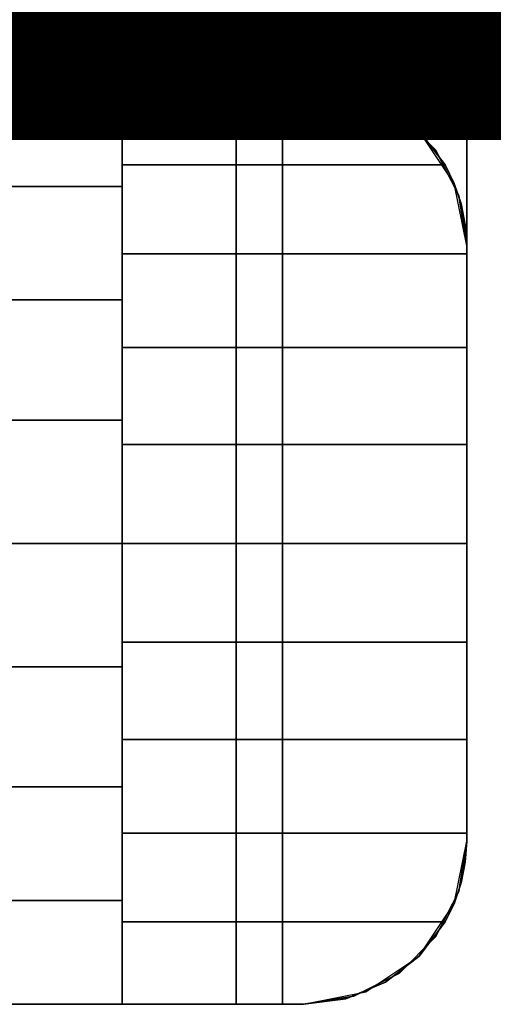
# Model space of a CAD drawing. Units: millimetres. Extents: x -8506 to 109277, y -26482 to 63723.
# Drawn here: x 54842 to 54868, y 20488 to 20542 of the extents above; entities that cross this region are included whole.
import ezdxf

# ---------------------------------------------------------------- set-up
doc = ezdxf.new("R2010")
doc.units = ezdxf.units.MM
doc.header["$LTSCALE"] = 50
doc.layers.add('MAIN', color=8, linetype='Continuous')
doc.layers.add('X-AWA', color=8, linetype='Continuous')

# ---------------------------------------------------------------- blocks, each defined once
blk = doc.blocks.new('FEC65')
at = {"layer": 'MAIN', "color": 40, "linetype": 'Continuous'}
for points, invisible_edges in [([(0, 9, 1638.3), (10.16, 50.8, 1638.3), (0.44, 6.219, 1638.3)], 3), ([(0, 41.8, 1638.3), (10.16, 50.8, 1638.3), (0, 9, 1638.3)], 3), ([(0.44, 44.581, 1638.3), (10.16, 50.8, 1638.3), (0, 41.8, 1638.3)], 3), ([(0.44, 6.219, 24.003), (10.16, 50.8, 24.003), (0, 9, 24.003)], 3), ([(0, 9, 24.003), (10.16, 50.8, 24.003), (0, 41.8, 24.003)], 3), ([(0, 41.8, 24.003), (10.16, 50.8, 24.003), (0.44, 44.581, 24.003)], 3), ([(0.44, 6.219, 1638.3), (10.16, 50.8, 1638.3), (1.719, 3.71, 1638.3)], 3), ([(1.719, 47.09, 1638.3), (10.16, 50.8, 1638.3), (0.44, 44.581, 1638.3)], 3), ([(1.719, 3.71, 24.003), (10.16, 50.8, 24.003), (0.44, 6.219, 24.003)], 3), ([(0.44, 44.581, 24.003), (10.16, 50.8, 24.003), (1.719, 47.09, 24.003)], 3), ([(1.719, 3.71, 1638.3), (10.16, 50.8, 1638.3), (3.71, 1.719, 1638.3)], 3), ([(3.71, 49.081, 1638.3), (10.16, 50.8, 1638.3), (1.719, 47.09, 1638.3)], 3), ([(3.71, 1.719, 24.003), (10.16, 50.8, 24.003), (1.719, 3.71, 24.003)], 3), ([(1.719, 47.09, 24.003), (10.16, 50.8, 24.003), (3.71, 49.081, 24.003)], 3), ([(3.71, 1.719, 1638.3), (10.16, 50.8, 1638.3), (6.219, 0.44, 1638.3)], 3), ([(6.219, 50.36, 1638.3), (10.16, 50.8, 1638.3), (3.71, 49.081, 1638.3)], 3), ([(6.219, 0.44, 24.003), (10.16, 50.8, 24.003), (3.71, 1.719, 24.003)], 3), ([(3.71, 49.081, 24.003), (10.16, 50.8, 24.003), (6.219, 50.36, 24.003)], 3), ([(6.219, 0.44, 1638.3), (10.16, 50.8, 1638.3), (9, 0, 1638.3)], 3), ([(6.219, 50.36, 1638.3), (9, 50.8, 1638.3), (10.16, 50.8, 1638.3)], 12), ([(9, 0, 24.003), (10.16, 50.8, 24.003), (6.219, 0.44, 24.003)], 3), ([(10.16, 50.8, 24.003), (9, 50.8, 24.003), (6.219, 50.36, 24.003)], 12), ([(9, 0, 1638.3), (10.16, 50.8, 1638.3), (10.16, 0, 1638.3)], 1), ([(10.16, 0, 24.003), (10.16, 50.8, 24.003), (9, 0, 24.003)], 2)]:
    blk.add_3dface(points, dxfattribs=dict(at, invisible_edges=invisible_edges))
for points in [[(9, 50.8, 1638.3), (6.219, 50.36, 1638.3), (6.219, 50.36, 24.003), (9, 50.8, 24.003)], [(10.16, 50.8, 1638.3), (9, 50.8, 1638.3), (9, 50.8, 24.003), (10.16, 50.8, 24.003)], [(10.16, 0, 1638.3), (10.16, 50.8, 1638.3), (10.16, 50.8, 24.003), (10.16, 0, 24.003)], [(6.219, 50.36, 1638.3), (3.71, 49.081, 1638.3), (3.71, 49.081, 24.003), (6.219, 50.36, 24.003)], [(3.71, 49.081, 1638.3), (1.719, 47.09, 1638.3), (1.719, 47.09, 24.003), (3.71, 49.081, 24.003)], [(1.719, 47.09, 1638.3), (0.44, 44.581, 1638.3), (0.44, 44.581, 24.003), (1.719, 47.09, 24.003)], [(0.44, 44.581, 1638.3), (0, 41.8, 1638.3), (0, 41.8, 24.003), (0.44, 44.581, 24.003)], [(0, 41.8, 1638.3), (0, 9, 1638.3), (0, 9, 24.003), (0, 41.8, 24.003)], [(0, 9, 1638.3), (0.44, 6.219, 1638.3), (0.44, 6.219, 24.003), (0, 9, 24.003)], [(0.44, 6.219, 1638.3), (1.719, 3.71, 1638.3), (1.719, 3.71, 24.003), (0.44, 6.219, 24.003)], [(1.719, 3.71, 1638.3), (3.71, 1.719, 1638.3), (3.71, 1.719, 24.003), (1.719, 3.71, 24.003)], [(3.71, 1.719, 1638.3), (6.219, 0.44, 1638.3), (6.219, 0.44, 24.003), (3.71, 1.719, 24.003)], [(6.219, 0.44, 1638.3), (9, 0, 1638.3), (9, 0, 24.003), (6.219, 0.44, 24.003)], [(9, 0, 1638.3), (10.16, 0, 1638.3), (10.16, 0, 24.003), (9, 0, 24.003)]]:
    blk.add_3dface(points, dxfattribs=at)

msp = doc.modelspace()

# ---------------------------------------------------------------- linework, layer by layer
at = {"color": 1, "ltscale": 50, "const_width": 40}
msp.add_lwpolyline([(54568.556, 20555.194), (55395.053, 20555.194)], dxfattribs=at)
at = {"layer": 'X-AWA'}
for points, invisible_edges in [([(54266.793, 20538.36, 736.6), (54266.793, 21551.929, 736.6), (54866.801, 21551.929, 736.6)], 14), ([(54866.801, 20538.36, 736.6), (54266.793, 20538.36, 736.6), (54866.801, 21551.929, 736.6)], 2), ([(54866.801, 21551.929, 711.2), (54266.793, 21551.929, 711.2), (54266.793, 20538.36, 711.2)], 13), ([(54866.801, 21551.929, 711.2), (54266.793, 20538.36, 711.2), (54866.801, 20538.36, 711.2)], 1), ([(54866.801, 21551.929, 711.2), (54866.801, 20538.36, 711.2), (54866.801, 20538.36, 736.6), (54866.801, 21551.929, 736.6)], 4), ([(54841.401, 20919.36, 1195.6), (54841.401, 20538.36, 1195.6), (54866.801, 20538.36, 1195.6), (54866.801, 20919.36, 1195.6)], 5), ([(54866.801, 20919.36, 1276.624), (54866.801, 20538.36, 1195.6), (54866.801, 20915.237, 1301.304)], 3), ([(54866.801, 20919.36, 1195.6), (54866.801, 20538.36, 1195.6), (54866.801, 20919.36, 1276.624)], 2), ([(54866.801, 20915.237, 1301.304), (54866.801, 20538.36, 1195.6), (54866.801, 20903.227, 1323.253)], 3), ([(54866.801, 20903.227, 1323.253), (54866.801, 20538.36, 1195.6), (54866.801, 20884.664, 1340.031)], 3), ([(54866.801, 20884.664, 1340.031), (54866.801, 20538.36, 1195.6), (54866.801, 20861.615, 1349.769)], 3), ([(54866.801, 20861.615, 1349.769), (54866.801, 20538.36, 1195.6), (54866.801, 20794.321, 1365.824)], 3), ([(54866.801, 20794.321, 1365.824), (54866.801, 20538.36, 1195.6), (54866.801, 20709.865, 1382.425)], 3), ([(54866.801, 20709.865, 1382.425), (54866.801, 20538.36, 1195.6), (54866.801, 20624.371, 1392.371)], 3), ([(54841.401, 20538.36, 1395.603), (54841.401, 20624.371, 1392.371), (54866.801, 20624.371, 1392.371), (54866.801, 20538.36, 1395.603)], 4), ([(54866.801, 20538.36, 1195.6), (54866.801, 20538.36, 1395.603), (54866.801, 20624.371, 1392.371)], 12), ([(54845.401, 20538.36, 711.2), (54845.401, 20562.36, 711.2), (54808.601, 20573.632, 711.2), (54808.601, 20538.36, 711.2)], 2), ([(54866.801, 20538.36, 711.2), (54266.793, 20538.36, 711.2), (54266.793, 20538.36, 736.6), (54866.801, 20538.36, 736.6)], 4), ([(54275.793, 20538.36, 24.003), (54857.801, 20538.36, 24.003), (54857.801, 20538.36, 54.864), (54275.793, 20538.36, 54.864)], 4), ([(54275.793, 20538.36, 116.586), (54857.801, 20538.36, 116.586), (54857.801, 20538.36, 147.447), (54275.793, 20538.36, 147.447)], 4), ([(54275.793, 20538.36, 85.725), (54857.801, 20538.36, 85.725), (54857.801, 20538.36, 116.586), (54275.793, 20538.36, 116.586)], 4), ([(54275.793, 20538.36, 54.864), (54857.801, 20538.36, 54.864), (54857.801, 20538.36, 85.725), (54275.793, 20538.36, 85.725)], 4), ([(54275.793, 20538.36, 849.63), (54857.801, 20538.36, 849.63), (54857.801, 20538.36, 880.491), (54275.793, 20538.36, 880.491)], 4), ([(54275.793, 20538.36, 757.047), (54857.801, 20538.36, 757.047), (54857.801, 20538.36, 787.908), (54275.793, 20538.36, 787.908)], 4), ([(54275.793, 20538.36, 818.769), (54857.801, 20538.36, 818.769), (54857.801, 20538.36, 849.63), (54275.793, 20538.36, 849.63)], 4), ([(54275.793, 20538.36, 787.908), (54857.801, 20538.36, 787.908), (54857.801, 20538.36, 818.769), (54275.793, 20538.36, 818.769)], 4), ([(54279.493, 20538.36, 880.491), (54854.101, 20538.36, 880.491), (54816.001, 20538.36, 918.591), (54317.593, 20538.36, 918.591)], 4), ([(54279.493, 20487.56, 880.491), (54854.101, 20487.56, 880.491), (54854.101, 20538.36, 880.491), (54279.493, 20538.36, 880.491)], 4), ([(54854.101, 20538.36, 1638.3), (54279.493, 20538.36, 1638.3), (54317.593, 20538.36, 1600.2), (54816.001, 20538.36, 1600.2)], 4), ([(54854.101, 20487.56, 1638.3), (54279.493, 20487.56, 1638.3), (54279.493, 20538.36, 1638.3), (54854.101, 20538.36, 1638.3)], 4), ([(54847.801, 20487.56, 1638.3), (54847.801, 20538.36, 1638.3), (54285.793, 20538.36, 1638.3), (54285.793, 20487.56, 1638.3)], 5), ([(54847.801, 20538.36, 1638.3), (54847.801, 20538.36, 1642.36), (54285.793, 20538.36, 1642.36), (54285.793, 20538.36, 1638.3)], 4), ([(54847.801, 20538.36, 1642.36), (54847.801, 20532.637, 1646.08), (54285.793, 20532.637, 1646.08), (54285.793, 20538.36, 1642.36)], 4), ([(54866.801, 20538.36, 711.2), (54808.601, 20538.36, 711.2), (54808.601, 20538.36, 707.1), (54809.287, 20538.36, 703.656)], 8), ([(54809.287, 20538.36, 703.656), (54811.238, 20538.36, 700.736), (54856.338, 20538.36, 655.636), (54866.801, 20538.36, 711.2)], 12), ([(54854.101, 20538.36, 880.491), (54854.101, 20538.36, 1638.3), (54816.001, 20538.36, 1600.2), (54816.001, 20538.36, 918.591)], 4), ([(54841.401, 20538.36, 1195.6), (54841.401, 20538.36, 1395.603), (54866.801, 20538.36, 1395.603), (54866.801, 20538.36, 1195.6)], 4), ([(54857.801, 20538.36, 1642.36), (54847.801, 20538.36, 1642.36), (54847.801, 20533.822, 1645.392)], 12), ([(54857.801, 20538.36, 1642.36), (54847.801, 20533.822, 1645.392), (54865.618, 20533.822, 1645.392)], 13), ([(54857.801, 20538.36, 1642.36), (54857.801, 20538.36, 1638.3), (54847.801, 20538.36, 1638.3)], 12), ([(54857.801, 20538.36, 1642.36), (54847.801, 20538.36, 1638.3), (54847.801, 20538.36, 1642.36)], 1), ([(54847.801, 20538.36, 1642.36), (54847.801, 20538.36, 1638.3), (54847.801, 20532.637, 1646.08)], 2), ([(54847.801, 20532.637, 1646.08), (54847.801, 20538.36, 1638.3), (54847.801, 20526.381, 1648.811)], 3), ([(54847.801, 20526.381, 1648.811), (54847.801, 20538.36, 1638.3), (54847.801, 20519.762, 1650.48)], 3), ([(54847.801, 20519.762, 1650.48), (54847.801, 20538.36, 1638.3), (54847.801, 20512.96, 1651.041)], 3), ([(54847.801, 20512.96, 1651.041), (54847.801, 20538.36, 1638.3), (54847.801, 20506.157, 1650.48)], 3), ([(54847.801, 20506.157, 1650.48), (54847.801, 20538.36, 1638.3), (54847.801, 20499.539, 1648.811)], 3), ([(54847.801, 20499.539, 1648.811), (54847.801, 20538.36, 1638.3), (54847.801, 20493.283, 1646.08)], 3), ([(54847.801, 20493.283, 1646.08), (54847.801, 20538.36, 1638.3), (54847.801, 20487.56, 1642.36)], 3), ([(54847.801, 20487.56, 1642.36), (54847.801, 20538.36, 1638.3), (54847.801, 20487.56, 1638.3)], 1), ([(54854.101, 20487.56, 880.491), (54854.101, 20487.56, 1638.3), (54854.101, 20538.36, 1638.3), (54854.101, 20538.36, 880.491)], 4), ([(54857.801, 20538.36, 1638.3), (54854.101, 20538.36, 1638.3), (54854.101, 20538.36, 880.491), (54857.801, 20538.36, 880.491)], 5), ([(54854.101, 20538.36, 1638.3), (54854.101, 20487.56, 1638.3), (54854.101, 20487.56, 880.491), (54854.101, 20538.36, 880.491)], 4), ([(54857.801, 20538.36, 757.047), (54854.101, 20538.36, 757.047), (54854.101, 20538.36, 147.447), (54857.801, 20538.36, 147.447)], 5), ([(54854.101, 20538.36, 757.047), (54854.101, 20487.56, 757.047), (54854.101, 20487.56, 147.447), (54854.101, 20538.36, 147.447)], 4), ([(54854.101, 20538.36, 147.447), (54854.101, 20487.56, 147.447), (54863.092, 20536.641, 147.447)], 14), ([(54860.583, 20537.919, 147.447), (54854.101, 20538.36, 147.447), (54863.092, 20536.641, 147.447)], 3), ([(54857.801, 20538.36, 147.447), (54854.101, 20538.36, 147.447), (54860.583, 20537.919, 147.447)], 2), ([(54863.092, 20536.641, 757.047), (54854.101, 20487.56, 757.047), (54854.101, 20538.36, 757.047)], 13), ([(54863.092, 20536.641, 757.047), (54854.101, 20538.36, 757.047), (54860.583, 20537.919, 757.047)], 3), ([(54860.583, 20537.919, 757.047), (54854.101, 20538.36, 757.047), (54857.801, 20538.36, 757.047)], 1), ([(54854.101, 20538.36, 880.491), (54854.101, 20487.56, 880.491), (54863.092, 20536.641, 880.491)], 14), ([(54860.583, 20537.919, 880.491), (54854.101, 20538.36, 880.491), (54863.092, 20536.641, 880.491)], 3), ([(54857.801, 20538.36, 880.491), (54854.101, 20538.36, 880.491), (54860.583, 20537.919, 880.491)], 2), ([(54863.092, 20536.641, 1638.3), (54854.101, 20487.56, 1638.3), (54854.101, 20538.36, 1638.3)], 13), ([(54863.092, 20536.641, 1638.3), (54854.101, 20538.36, 1638.3), (54860.583, 20537.919, 1638.3)], 3), ([(54860.583, 20537.919, 1638.3), (54854.101, 20538.36, 1638.3), (54857.801, 20538.36, 1638.3)], 1), ([(54866.801, 20538.36, 711.2), (54856.338, 20538.36, 655.636), (54859.257, 20538.36, 653.685), (54862.702, 20538.36, 653)], 9), ([(54860.583, 20537.919, 1638.3), (54857.801, 20538.36, 1638.3), (54857.801, 20538.36, 880.491), (54860.583, 20537.919, 880.491)], 4), ([(54860.583, 20537.919, 757.047), (54857.801, 20538.36, 757.047), (54857.801, 20538.36, 147.447), (54860.583, 20537.919, 147.447)], 4), ([(54857.801, 20538.36, 24.003), (54860.583, 20537.919, 24.003), (54860.583, 20537.919, 54.864), (54857.801, 20538.36, 54.864)], 4), ([(54857.801, 20538.36, 116.586), (54860.583, 20537.919, 116.586), (54860.583, 20537.919, 147.447), (54857.801, 20538.36, 147.447)], 4), ([(54857.801, 20538.36, 54.864), (54860.583, 20537.919, 54.864), (54860.583, 20537.919, 85.725), (54857.801, 20538.36, 85.725)], 4), ([(54857.801, 20538.36, 85.725), (54860.583, 20537.919, 85.725), (54860.583, 20537.919, 116.586), (54857.801, 20538.36, 116.586)], 4), ([(54857.801, 20538.36, 849.63), (54860.583, 20537.919, 849.63), (54860.583, 20537.919, 880.491), (54857.801, 20538.36, 880.491)], 4), ([(54857.801, 20538.36, 757.047), (54860.583, 20537.919, 757.047), (54860.583, 20537.919, 787.908), (54857.801, 20538.36, 787.908)], 5), ([(54857.801, 20538.36, 787.908), (54860.583, 20537.919, 787.908), (54860.583, 20537.919, 818.769), (54857.801, 20538.36, 818.769)], 4), ([(54857.801, 20538.36, 818.769), (54860.583, 20537.919, 818.769), (54860.583, 20537.919, 849.63), (54857.801, 20538.36, 849.63)], 4), ([(54857.801, 20538.36, 1638.3), (54857.801, 20538.36, 1642.36), (54860.141, 20538.05, 1642.567)], 12), ([(54861.246, 20537.675, 1638.3), (54857.801, 20538.36, 1638.3), (54860.141, 20538.05, 1642.567)], 14), ([(54857.801, 20538.36, 1642.36), (54865.618, 20533.822, 1645.392), (54864.163, 20535.72, 1644.123)], 13), ([(54857.801, 20538.36, 1642.36), (54864.163, 20535.72, 1644.123), (54862.32, 20537.143, 1643.173)], 13), ([(54857.801, 20538.36, 1642.36), (54862.32, 20537.143, 1643.173), (54860.141, 20538.05, 1642.567)], 1), ([(54861.216, 20537.603, 1642.866), (54861.246, 20537.675, 1638.3), (54860.141, 20538.05, 1642.567)], 2), ([(54862.702, 20538.36, 653), (54866.801, 20538.36, 653), (54866.801, 20538.36, 711.2)], 12), ([(54863.092, 20536.641, 1638.3), (54860.583, 20537.919, 1638.3), (54860.583, 20537.919, 880.491), (54863.092, 20536.641, 880.491)], 4), ([(54863.092, 20536.641, 757.047), (54860.583, 20537.919, 757.047), (54860.583, 20537.919, 147.447), (54863.092, 20536.641, 147.447)], 4), ([(54860.583, 20537.919, 24.003), (54863.092, 20536.641, 24.003), (54863.092, 20536.641, 54.864), (54860.583, 20537.919, 54.864)], 4), ([(54860.583, 20537.919, 116.586), (54863.092, 20536.641, 116.586), (54863.092, 20536.641, 147.447), (54860.583, 20537.919, 147.447)], 4), ([(54860.583, 20537.919, 54.864), (54863.092, 20536.641, 54.864), (54863.092, 20536.641, 85.725), (54860.583, 20537.919, 85.725)], 4), ([(54860.583, 20537.919, 85.725), (54863.092, 20536.641, 85.725), (54863.092, 20536.641, 116.586), (54860.583, 20537.919, 116.586)], 4), ([(54860.583, 20537.919, 849.63), (54863.092, 20536.641, 849.63), (54863.092, 20536.641, 880.491), (54860.583, 20537.919, 880.491)], 4), ([(54860.583, 20537.919, 757.047), (54863.092, 20536.641, 757.047), (54863.092, 20536.641, 787.908), (54860.583, 20537.919, 787.908)], 4), ([(54860.583, 20537.919, 787.908), (54863.092, 20536.641, 787.908), (54863.092, 20536.641, 818.769), (54860.583, 20537.919, 818.769)], 4), ([(54860.583, 20537.919, 818.769), (54863.092, 20536.641, 818.769), (54863.092, 20536.641, 849.63), (54860.583, 20537.919, 849.63)], 4), ([(54861.216, 20537.603, 1642.866), (54862.32, 20537.143, 1643.173), (54861.246, 20537.675, 1638.3)], 2), ([(54862.32, 20537.143, 1643.173), (54864.165, 20535.724, 1638.3), (54861.246, 20537.675, 1638.3)], 13), ([(54862.32, 20537.143, 1643.173), (54864.163, 20535.72, 1644.123), (54864.165, 20535.724, 1638.3)], 12), ([(54863.092, 20536.641, 147.447), (54854.101, 20487.56, 147.447), (54865.083, 20534.65, 147.447)], 3), ([(54865.083, 20534.65, 757.047), (54854.101, 20487.56, 757.047), (54863.092, 20536.641, 757.047)], 3), ([(54863.092, 20536.641, 880.491), (54854.101, 20487.56, 880.491), (54865.083, 20534.65, 880.491)], 3), ([(54865.083, 20534.65, 1638.3), (54854.101, 20487.56, 1638.3), (54863.092, 20536.641, 1638.3)], 3), ([(54865.083, 20534.65, 1638.3), (54863.092, 20536.641, 1638.3), (54863.092, 20536.641, 880.491), (54865.083, 20534.65, 880.491)], 4), ([(54865.083, 20534.65, 757.047), (54863.092, 20536.641, 757.047), (54863.092, 20536.641, 147.447), (54865.083, 20534.65, 147.447)], 4), ([(54863.092, 20536.641, 24.003), (54865.083, 20534.65, 24.003), (54865.083, 20534.65, 54.864), (54863.092, 20536.641, 54.864)], 4), ([(54863.092, 20536.641, 116.586), (54865.083, 20534.65, 116.586), (54865.083, 20534.65, 147.447), (54863.092, 20536.641, 147.447)], 4), ([(54863.092, 20536.641, 54.864), (54865.083, 20534.65, 54.864), (54865.083, 20534.65, 85.725), (54863.092, 20536.641, 85.725)], 4), ([(54863.092, 20536.641, 85.725), (54865.083, 20534.65, 85.725), (54865.083, 20534.65, 116.586), (54863.092, 20536.641, 116.586)], 4), ([(54863.092, 20536.641, 849.63), (54865.083, 20534.65, 849.63), (54865.083, 20534.65, 880.491), (54863.092, 20536.641, 880.491)], 4), ([(54863.092, 20536.641, 757.047), (54865.083, 20534.65, 757.047), (54865.083, 20534.65, 787.908), (54863.092, 20536.641, 787.908)], 4), ([(54863.092, 20536.641, 787.908), (54865.083, 20534.65, 787.908), (54865.083, 20534.65, 818.769), (54863.092, 20536.641, 818.769)], 4), ([(54863.092, 20536.641, 818.769), (54865.083, 20534.65, 818.769), (54865.083, 20534.65, 849.63), (54863.092, 20536.641, 849.63)], 4), ([(54864.163, 20535.72, 1644.123), (54866.116, 20532.804, 1638.3), (54864.165, 20535.724, 1638.3)], 1), ([(54864.163, 20535.72, 1644.123), (54865.618, 20533.822, 1645.392), (54866.116, 20532.804, 1638.3)], 14), ([(54865.083, 20534.65, 147.447), (54854.101, 20487.56, 147.447), (54866.361, 20532.141, 147.447)], 3), ([(54866.361, 20532.141, 757.047), (54854.101, 20487.56, 757.047), (54865.083, 20534.65, 757.047)], 3), ([(54865.083, 20534.65, 880.491), (54854.101, 20487.56, 880.491), (54866.361, 20532.141, 880.491)], 3), ([(54866.361, 20532.141, 1638.3), (54854.101, 20487.56, 1638.3), (54865.083, 20534.65, 1638.3)], 3), ([(54866.361, 20532.141, 1638.3), (54865.083, 20534.65, 1638.3), (54865.083, 20534.65, 880.491), (54866.361, 20532.141, 880.491)], 4), ([(54866.361, 20532.141, 757.047), (54865.083, 20534.65, 757.047), (54865.083, 20534.65, 147.447), (54866.361, 20532.141, 147.447)], 4), ([(54865.083, 20534.65, 24.003), (54866.361, 20532.141, 24.003), (54866.361, 20532.141, 54.864), (54865.083, 20534.65, 54.864)], 4), ([(54865.083, 20534.65, 116.586), (54866.361, 20532.141, 116.586), (54866.361, 20532.141, 147.447), (54865.083, 20534.65, 147.447)], 4), ([(54865.083, 20534.65, 54.864), (54866.361, 20532.141, 54.864), (54866.361, 20532.141, 85.725), (54865.083, 20534.65, 85.725)], 4), ([(54865.083, 20534.65, 85.725), (54866.361, 20532.141, 85.725), (54866.361, 20532.141, 116.586), (54865.083, 20534.65, 116.586)], 4), ([(54865.083, 20534.65, 849.63), (54866.361, 20532.141, 849.63), (54866.361, 20532.141, 880.491), (54865.083, 20534.65, 880.491)], 4), ([(54865.083, 20534.65, 757.047), (54866.361, 20532.141, 757.047), (54866.361, 20532.141, 787.908), (54865.083, 20534.65, 787.908)], 4), ([(54865.083, 20534.65, 787.908), (54866.361, 20532.141, 787.908), (54866.361, 20532.141, 818.769), (54865.083, 20534.65, 818.769)], 4), ([(54865.083, 20534.65, 818.769), (54866.361, 20532.141, 818.769), (54866.361, 20532.141, 849.63), (54865.083, 20534.65, 849.63)], 4), ([(54865.618, 20533.822, 1645.392), (54847.801, 20533.822, 1645.392), (54847.801, 20528.927, 1647.806)], 12), ([(54866.115, 20532.803, 1645.894), (54865.618, 20533.822, 1645.392), (54847.801, 20528.927, 1647.806)], 14), ([(54865.618, 20533.822, 1645.392), (54866.115, 20532.803, 1645.894), (54866.116, 20532.804, 1638.3)], 12), ([(54847.801, 20532.637, 1646.08), (54847.801, 20526.381, 1648.811), (54285.793, 20526.381, 1648.811), (54285.793, 20532.637, 1646.08)], 4), ([(54866.5, 20531.668, 1646.454), (54866.115, 20532.803, 1645.894), (54847.801, 20528.927, 1647.806)], 14), ([(54866.115, 20532.803, 1645.894), (54866.801, 20529.36, 1638.3), (54866.116, 20532.804, 1638.3)], 1), ([(54866.115, 20532.803, 1645.894), (54866.5, 20531.668, 1646.454), (54866.801, 20529.36, 1638.3)], 14), ([(54866.361, 20532.141, 147.447), (54854.101, 20487.56, 147.447), (54866.801, 20529.36, 147.447)], 3), ([(54866.801, 20529.36, 757.047), (54854.101, 20487.56, 757.047), (54866.361, 20532.141, 757.047)], 3), ([(54866.361, 20532.141, 880.491), (54854.101, 20487.56, 880.491), (54866.801, 20529.36, 880.491)], 3), ([(54866.801, 20529.36, 1638.3), (54854.101, 20487.56, 1638.3), (54866.361, 20532.141, 1638.3)], 3), ([(54866.801, 20529.36, 1638.3), (54866.361, 20532.141, 1638.3), (54866.361, 20532.141, 880.491), (54866.801, 20529.36, 880.491)], 4), ([(54866.801, 20529.36, 757.047), (54866.361, 20532.141, 757.047), (54866.361, 20532.141, 147.447), (54866.801, 20529.36, 147.447)], 4), ([(54866.361, 20532.141, 24.003), (54866.801, 20529.36, 24.003), (54866.801, 20529.36, 54.864), (54866.361, 20532.141, 54.864)], 4), ([(54866.361, 20532.141, 116.586), (54866.801, 20529.36, 116.586), (54866.801, 20529.36, 147.447), (54866.361, 20532.141, 147.447)], 4), ([(54866.361, 20532.141, 54.864), (54866.801, 20529.36, 54.864), (54866.801, 20529.36, 85.725), (54866.361, 20532.141, 85.725)], 4), ([(54866.361, 20532.141, 85.725), (54866.801, 20529.36, 85.725), (54866.801, 20529.36, 116.586), (54866.361, 20532.141, 116.586)], 4), ([(54866.361, 20532.141, 849.63), (54866.801, 20529.36, 849.63), (54866.801, 20529.36, 880.491), (54866.361, 20532.141, 880.491)], 4), ([(54866.361, 20532.141, 757.047), (54866.801, 20529.36, 757.047), (54866.801, 20529.36, 787.908), (54866.361, 20532.141, 787.908)], 5), ([(54866.361, 20532.141, 787.908), (54866.801, 20529.36, 787.908), (54866.801, 20529.36, 818.769), (54866.361, 20532.141, 818.769)], 5), ([(54866.361, 20532.141, 818.769), (54866.801, 20529.36, 818.769), (54866.801, 20529.36, 849.63), (54866.361, 20532.141, 849.63)], 4), ([(54866.726, 20530.524, 1647.019), (54866.5, 20531.668, 1646.454), (54847.801, 20528.927, 1647.806)], 14), ([(54866.5, 20531.668, 1646.454), (54866.726, 20530.524, 1647.019), (54866.801, 20529.36, 1638.3)], 14), ([(54866.801, 20529.36, 1647.592), (54866.726, 20530.524, 1647.019), (54847.801, 20528.927, 1647.806)], 14), ([(54866.726, 20530.524, 1647.019), (54866.801, 20529.36, 1647.592), (54866.801, 20529.36, 1638.3)], 12), ([(54866.801, 20529.36, 1647.592), (54847.801, 20528.927, 1647.806), (54866.801, 20528.927, 1647.806)], 1), ([(54866.801, 20529.36, 147.447), (54854.101, 20487.56, 147.447), (54866.801, 20496.56, 147.447)], 3), ([(54866.801, 20496.56, 757.047), (54854.101, 20487.56, 757.047), (54866.801, 20529.36, 757.047)], 3), ([(54866.801, 20529.36, 880.491), (54854.101, 20487.56, 880.491), (54866.801, 20496.56, 880.491)], 3), ([(54866.801, 20496.56, 1638.3), (54854.101, 20487.56, 1638.3), (54866.801, 20529.36, 1638.3)], 3), ([(54866.801, 20496.56, 1638.3), (54866.801, 20529.36, 1638.3), (54866.801, 20529.36, 880.491), (54866.801, 20496.56, 880.491)], 4), ([(54866.801, 20496.56, 757.047), (54866.801, 20529.36, 757.047), (54866.801, 20529.36, 147.447), (54866.801, 20496.56, 147.447)], 5), ([(54866.801, 20529.36, 24.003), (54866.801, 20496.56, 24.003), (54866.801, 20496.56, 54.864), (54866.801, 20529.36, 54.864)], 4), ([(54866.801, 20529.36, 116.586), (54866.801, 20496.56, 116.586), (54866.801, 20496.56, 147.447), (54866.801, 20529.36, 147.447)], 4), ([(54866.801, 20529.36, 54.864), (54866.801, 20496.56, 54.864), (54866.801, 20496.56, 85.725), (54866.801, 20529.36, 85.725)], 4), ([(54866.801, 20529.36, 85.725), (54866.801, 20496.56, 85.725), (54866.801, 20496.56, 116.586), (54866.801, 20529.36, 116.586)], 4), ([(54866.801, 20529.36, 849.63), (54866.801, 20496.56, 849.63), (54866.801, 20496.56, 880.491), (54866.801, 20529.36, 880.491)], 4), ([(54866.801, 20529.36, 757.047), (54866.801, 20496.56, 757.047), (54866.801, 20496.56, 787.908), (54866.801, 20529.36, 787.908)], 4), ([(54866.801, 20529.36, 787.908), (54866.801, 20496.56, 787.908), (54866.801, 20496.56, 818.769), (54866.801, 20529.36, 818.769)], 4), ([(54866.801, 20529.36, 818.769), (54866.801, 20496.56, 818.769), (54866.801, 20496.56, 849.63), (54866.801, 20529.36, 849.63)], 4), ([(54866.801, 20529.36, 1638.3), (54866.801, 20529.36, 1647.592), (54866.801, 20528.927, 1647.806)], 12), ([(54866.801, 20529.36, 1638.3), (54866.801, 20528.927, 1647.806), (54866.801, 20523.759, 1649.56)], 13), ([(54866.801, 20529.36, 1638.3), (54866.801, 20523.759, 1649.56), (54866.801, 20518.406, 1650.625)], 13), ([(54866.801, 20529.36, 1638.3), (54866.801, 20518.406, 1650.625), (54866.801, 20512.96, 1650.982)], 13), ([(54866.801, 20496.56, 1638.3), (54866.801, 20529.36, 1638.3), (54866.801, 20512.96, 1650.982)], 14), ([(54866.801, 20523.759, 1649.56), (54866.801, 20528.927, 1647.806), (54847.801, 20528.927, 1647.806)], 12), ([(54866.801, 20523.759, 1649.56), (54847.801, 20528.927, 1647.806), (54847.801, 20523.759, 1649.56)], 1), ([(54847.801, 20526.381, 1648.811), (54847.801, 20519.762, 1650.48), (54285.793, 20519.762, 1650.48), (54285.793, 20526.381, 1648.811)], 4), ([(54866.801, 20518.406, 1650.625), (54866.801, 20523.759, 1649.56), (54847.801, 20523.759, 1649.56)], 12), ([(54866.801, 20518.406, 1650.625), (54847.801, 20523.759, 1649.56), (54847.801, 20518.406, 1650.625)], 1), ([(54847.801, 20519.762, 1650.48), (54847.801, 20512.96, 1651.041), (54285.793, 20512.96, 1651.041), (54285.793, 20519.762, 1650.48)], 4), ([(54866.801, 20512.96, 1650.982), (54866.801, 20518.406, 1650.625), (54847.801, 20518.406, 1650.625)], 12), ([(54866.801, 20512.96, 1650.982), (54847.801, 20518.406, 1650.625), (54847.801, 20512.96, 1650.982)], 1), ([(54847.801, 20512.96, 1651.041), (54847.801, 20506.157, 1650.48), (54285.793, 20506.157, 1650.48), (54285.793, 20512.96, 1651.041)], 4), ([(54866.801, 20507.514, 1650.625), (54866.801, 20512.96, 1650.982), (54847.801, 20512.96, 1650.982)], 12), ([(54866.801, 20507.514, 1650.625), (54847.801, 20512.96, 1650.982), (54847.801, 20507.514, 1650.625)], 1), ([(54866.801, 20496.56, 1638.3), (54866.801, 20512.96, 1650.982), (54866.801, 20507.514, 1650.625)], 13), ([(54866.801, 20502.161, 1649.56), (54866.801, 20507.514, 1650.625), (54847.801, 20507.514, 1650.625)], 12), ([(54866.801, 20502.161, 1649.56), (54847.801, 20507.514, 1650.625), (54847.801, 20502.161, 1649.56)], 1), ([(54866.801, 20496.56, 1638.3), (54866.801, 20507.514, 1650.625), (54866.801, 20502.161, 1649.56)], 13), ([(54847.801, 20506.157, 1650.48), (54847.801, 20499.539, 1648.811), (54285.793, 20499.539, 1648.811), (54285.793, 20506.157, 1650.48)], 4), ([(54866.801, 20496.993, 1647.806), (54866.801, 20502.161, 1649.56), (54847.801, 20502.161, 1649.56)], 12), ([(54866.801, 20496.993, 1647.806), (54847.801, 20502.161, 1649.56), (54847.801, 20496.993, 1647.806)], 1), ([(54866.801, 20496.56, 1638.3), (54866.801, 20502.161, 1649.56), (54866.801, 20496.993, 1647.806)], 13), ([(54847.801, 20499.539, 1648.811), (54847.801, 20493.283, 1646.08), (54285.793, 20493.283, 1646.08), (54285.793, 20499.539, 1648.811)], 4), ([(54847.801, 20496.993, 1647.806), (54847.801, 20492.098, 1645.392), (54865.618, 20492.098, 1645.392)], 12), ([(54847.801, 20496.993, 1647.806), (54865.618, 20492.098, 1645.392), (54866.129, 20493.146, 1645.909)], 13), ([(54847.801, 20496.993, 1647.806), (54866.129, 20493.146, 1645.909), (54866.5, 20494.252, 1646.454)], 13), ([(54847.801, 20496.993, 1647.806), (54866.5, 20494.252, 1646.454), (54866.726, 20495.396, 1647.019)], 13), ([(54847.801, 20496.993, 1647.806), (54866.726, 20495.396, 1647.019), (54866.801, 20496.56, 1647.592)], 13), ([(54847.801, 20496.993, 1647.806), (54866.801, 20496.56, 1647.592), (54866.801, 20496.993, 1647.806)], 1), ([(54866.801, 20496.56, 1638.3), (54866.801, 20496.993, 1647.806), (54866.801, 20496.56, 1647.592)], 1), ([(54866.801, 20496.56, 147.447), (54854.101, 20487.56, 147.447), (54866.361, 20493.779, 147.447)], 3), ([(54866.361, 20493.779, 757.047), (54854.101, 20487.56, 757.047), (54866.801, 20496.56, 757.047)], 3), ([(54866.801, 20496.56, 880.491), (54854.101, 20487.56, 880.491), (54866.361, 20493.779, 880.491)], 3), ([(54866.361, 20493.779, 1638.3), (54854.101, 20487.56, 1638.3), (54866.801, 20496.56, 1638.3)], 3), ([(54866.116, 20493.116, 1638.3), (54866.801, 20496.56, 1638.3), (54866.129, 20493.146, 1645.909)], 2), ([(54866.801, 20496.56, 1638.3), (54866.5, 20494.252, 1646.454), (54866.129, 20493.146, 1645.909)], 13), ([(54866.361, 20493.779, 1638.3), (54866.801, 20496.56, 1638.3), (54866.801, 20496.56, 880.491), (54866.361, 20493.779, 880.491)], 4), ([(54866.361, 20493.779, 757.047), (54866.801, 20496.56, 757.047), (54866.801, 20496.56, 147.447), (54866.361, 20493.779, 147.447)], 4), ([(54866.801, 20496.56, 24.003), (54866.361, 20493.779, 24.003), (54866.361, 20493.779, 54.864), (54866.801, 20496.56, 54.864)], 4), ([(54866.801, 20496.56, 116.586), (54866.361, 20493.779, 116.586), (54866.361, 20493.779, 147.447), (54866.801, 20496.56, 147.447)], 4), ([(54866.801, 20496.56, 54.864), (54866.361, 20493.779, 54.864), (54866.361, 20493.779, 85.725), (54866.801, 20496.56, 85.725)], 4), ([(54866.801, 20496.56, 85.725), (54866.361, 20493.779, 85.725), (54866.361, 20493.779, 116.586), (54866.801, 20496.56, 116.586)], 4), ([(54866.801, 20496.56, 849.63), (54866.361, 20493.779, 849.63), (54866.361, 20493.779, 880.491), (54866.801, 20496.56, 880.491)], 4), ([(54866.801, 20496.56, 757.047), (54866.361, 20493.779, 757.047), (54866.361, 20493.779, 787.908), (54866.801, 20496.56, 787.908)], 4), ([(54866.801, 20496.56, 787.908), (54866.361, 20493.779, 787.908), (54866.361, 20493.779, 818.769), (54866.801, 20496.56, 818.769)], 4), ([(54866.801, 20496.56, 818.769), (54866.361, 20493.779, 818.769), (54866.361, 20493.779, 849.63), (54866.801, 20496.56, 849.63)], 4), ([(54866.801, 20496.56, 1638.3), (54866.726, 20495.396, 1647.019), (54866.5, 20494.252, 1646.454)], 13), ([(54866.801, 20496.56, 1638.3), (54866.801, 20496.56, 1647.592), (54866.726, 20495.396, 1647.019)], 12), ([(54866.361, 20493.779, 147.447), (54854.101, 20487.56, 147.447), (54865.083, 20491.27, 147.447)], 3), ([(54865.083, 20491.27, 757.047), (54854.101, 20487.56, 757.047), (54866.361, 20493.779, 757.047)], 3), ([(54866.361, 20493.779, 880.491), (54854.101, 20487.56, 880.491), (54865.083, 20491.27, 880.491)], 3), ([(54865.083, 20491.27, 1638.3), (54854.101, 20487.56, 1638.3), (54866.361, 20493.779, 1638.3)], 3), ([(54865.083, 20491.27, 1638.3), (54866.361, 20493.779, 1638.3), (54866.361, 20493.779, 880.491), (54865.083, 20491.27, 880.491)], 4), ([(54865.083, 20491.27, 757.047), (54866.361, 20493.779, 757.047), (54866.361, 20493.779, 147.447), (54865.083, 20491.27, 147.447)], 4), ([(54866.361, 20493.779, 24.003), (54865.083, 20491.27, 24.003), (54865.083, 20491.27, 54.864), (54866.361, 20493.779, 54.864)], 4), ([(54866.361, 20493.779, 116.586), (54865.083, 20491.27, 116.586), (54865.083, 20491.27, 147.447), (54866.361, 20493.779, 147.447)], 4), ([(54866.361, 20493.779, 54.864), (54865.083, 20491.27, 54.864), (54865.083, 20491.27, 85.725), (54866.361, 20493.779, 85.725)], 4), ([(54866.361, 20493.779, 85.725), (54865.083, 20491.27, 85.725), (54865.083, 20491.27, 116.586), (54866.361, 20493.779, 116.586)], 4), ([(54866.361, 20493.779, 849.63), (54865.083, 20491.27, 849.63), (54865.083, 20491.27, 880.491), (54866.361, 20493.779, 880.491)], 4), ([(54866.361, 20493.779, 757.047), (54865.083, 20491.27, 757.047), (54865.083, 20491.27, 787.908), (54866.361, 20493.779, 787.908)], 4), ([(54866.361, 20493.779, 787.908), (54865.083, 20491.27, 787.908), (54865.083, 20491.27, 818.769), (54866.361, 20493.779, 818.769)], 4), ([(54866.361, 20493.779, 818.769), (54865.083, 20491.27, 818.769), (54865.083, 20491.27, 849.63), (54866.361, 20493.779, 849.63)], 4), ([(54847.801, 20493.283, 1646.08), (54847.801, 20487.56, 1642.36), (54285.793, 20487.56, 1642.36), (54285.793, 20493.283, 1646.08)], 5), ([(54864.165, 20490.196, 1638.3), (54866.116, 20493.116, 1638.3), (54864.189, 20490.219, 1644.137)], 2), ([(54866.116, 20493.116, 1638.3), (54865.618, 20492.098, 1645.392), (54864.189, 20490.219, 1644.137)], 13), ([(54866.116, 20493.116, 1638.3), (54866.129, 20493.146, 1645.909), (54865.618, 20492.098, 1645.392)], 12), ([(54847.801, 20492.098, 1645.392), (54847.801, 20487.56, 1642.36), (54857.801, 20487.56, 1642.36)], 12), ([(54865.618, 20492.098, 1645.392), (54847.801, 20492.098, 1645.392), (54857.801, 20487.56, 1642.36)], 14), ([(54864.189, 20490.219, 1644.137), (54865.618, 20492.098, 1645.392), (54857.801, 20487.56, 1642.36)], 14), ([(54865.083, 20491.27, 147.447), (54854.101, 20487.56, 147.447), (54863.092, 20489.279, 147.447)], 3), ([(54863.092, 20489.279, 757.047), (54854.101, 20487.56, 757.047), (54865.083, 20491.27, 757.047)], 3), ([(54865.083, 20491.27, 880.491), (54854.101, 20487.56, 880.491), (54863.092, 20489.279, 880.491)], 3), ([(54863.092, 20489.279, 1638.3), (54854.101, 20487.56, 1638.3), (54865.083, 20491.27, 1638.3)], 3), ([(54863.092, 20489.279, 1638.3), (54865.083, 20491.27, 1638.3), (54865.083, 20491.27, 880.491), (54863.092, 20489.279, 880.491)], 4), ([(54863.092, 20489.279, 757.047), (54865.083, 20491.27, 757.047), (54865.083, 20491.27, 147.447), (54863.092, 20489.279, 147.447)], 4), ([(54865.083, 20491.27, 24.003), (54863.092, 20489.279, 24.003), (54863.092, 20489.279, 54.864), (54865.083, 20491.27, 54.864)], 4), ([(54865.083, 20491.27, 116.586), (54863.092, 20489.279, 116.586), (54863.092, 20489.279, 147.447), (54865.083, 20491.27, 147.447)], 4), ([(54865.083, 20491.27, 54.864), (54863.092, 20489.279, 54.864), (54863.092, 20489.279, 85.725), (54865.083, 20491.27, 85.725)], 4), ([(54865.083, 20491.27, 85.725), (54863.092, 20489.279, 85.725), (54863.092, 20489.279, 116.586), (54865.083, 20491.27, 116.586)], 4), ([(54865.083, 20491.27, 849.63), (54863.092, 20489.279, 849.63), (54863.092, 20489.279, 880.491), (54865.083, 20491.27, 880.491)], 4), ([(54865.083, 20491.27, 757.047), (54863.092, 20489.279, 757.047), (54863.092, 20489.279, 787.908), (54865.083, 20491.27, 787.908)], 4), ([(54865.083, 20491.27, 787.908), (54863.092, 20489.279, 787.908), (54863.092, 20489.279, 818.769), (54865.083, 20491.27, 818.769)], 4), ([(54865.083, 20491.27, 818.769), (54863.092, 20489.279, 818.769), (54863.092, 20489.279, 849.63), (54865.083, 20491.27, 849.63)], 4), ([(54862.32, 20488.777, 1643.173), (54864.189, 20490.219, 1644.137), (54857.801, 20487.56, 1642.36)], 14), ([(54861.246, 20488.245, 1638.3), (54864.165, 20490.196, 1638.3), (54862.32, 20488.777, 1643.173)], 14), ([(54864.165, 20490.196, 1638.3), (54864.189, 20490.219, 1644.137), (54862.32, 20488.777, 1643.173)], 12), ([(54863.092, 20489.279, 147.447), (54854.101, 20487.56, 147.447), (54860.583, 20488, 147.447)], 3), ([(54860.583, 20488, 757.047), (54854.101, 20487.56, 757.047), (54863.092, 20489.279, 757.047)], 3), ([(54863.092, 20489.279, 880.491), (54854.101, 20487.56, 880.491), (54860.583, 20488, 880.491)], 3), ([(54860.583, 20488, 1638.3), (54854.101, 20487.56, 1638.3), (54863.092, 20489.279, 1638.3)], 3), ([(54860.583, 20488, 1638.3), (54863.092, 20489.279, 1638.3), (54863.092, 20489.279, 880.491), (54860.583, 20488, 880.491)], 4), ([(54860.583, 20488, 757.047), (54863.092, 20489.279, 757.047), (54863.092, 20489.279, 147.447), (54860.583, 20488, 147.447)], 4), ([(54863.092, 20489.279, 24.003), (54860.583, 20488, 24.003), (54860.583, 20488, 54.864), (54863.092, 20489.279, 54.864)], 4), ([(54863.092, 20489.279, 116.586), (54860.583, 20488, 116.586), (54860.583, 20488, 147.447), (54863.092, 20489.279, 147.447)], 4), ([(54863.092, 20489.279, 54.864), (54860.583, 20488, 54.864), (54860.583, 20488, 85.725), (54863.092, 20489.279, 85.725)], 4), ([(54863.092, 20489.279, 85.725), (54860.583, 20488, 85.725), (54860.583, 20488, 116.586), (54863.092, 20489.279, 116.586)], 4), ([(54863.092, 20489.279, 849.63), (54860.583, 20488, 849.63), (54860.583, 20488, 880.491), (54863.092, 20489.279, 880.491)], 4), ([(54863.092, 20489.279, 757.047), (54860.583, 20488, 757.047), (54860.583, 20488, 787.908), (54863.092, 20489.279, 787.908)], 4), ([(54863.092, 20489.279, 787.908), (54860.583, 20488, 787.908), (54860.583, 20488, 818.769), (54863.092, 20489.279, 818.769)], 4), ([(54863.092, 20489.279, 818.769), (54860.583, 20488, 818.769), (54860.583, 20488, 849.63), (54863.092, 20489.279, 849.63)], 4), ([(54862.32, 20488.777, 1643.173), (54857.801, 20487.56, 1642.36), (54860.141, 20487.869, 1642.567)], 1), ([(54861.216, 20488.317, 1642.866), (54861.246, 20488.245, 1638.3), (54862.32, 20488.777, 1643.173)], 2), ([(54860.141, 20487.869, 1642.567), (54857.801, 20487.56, 1638.3), (54861.246, 20488.245, 1638.3)], 13), ([(54861.216, 20488.317, 1642.866), (54860.141, 20487.869, 1642.567), (54861.246, 20488.245, 1638.3)], 2), ([(54857.801, 20487.56, 24.003), (54275.793, 20487.56, 24.003), (54275.793, 20487.56, 54.864), (54857.801, 20487.56, 54.864)], 4), ([(54857.801, 20487.56, 116.586), (54275.793, 20487.56, 116.586), (54275.793, 20487.56, 147.447), (54857.801, 20487.56, 147.447)], 4), ([(54857.801, 20487.56, 85.725), (54275.793, 20487.56, 85.725), (54275.793, 20487.56, 116.586), (54857.801, 20487.56, 116.586)], 4), ([(54857.801, 20487.56, 54.864), (54275.793, 20487.56, 54.864), (54275.793, 20487.56, 85.725), (54857.801, 20487.56, 85.725)], 4), ([(54857.801, 20487.56, 849.63), (54275.793, 20487.56, 849.63), (54275.793, 20487.56, 880.491), (54857.801, 20487.56, 880.491)], 4), ([(54857.801, 20487.56, 757.047), (54275.793, 20487.56, 757.047), (54275.793, 20487.56, 787.908), (54857.801, 20487.56, 787.908)], 4), ([(54857.801, 20487.56, 818.769), (54275.793, 20487.56, 818.769), (54275.793, 20487.56, 849.63), (54857.801, 20487.56, 849.63)], 4), ([(54857.801, 20487.56, 787.908), (54275.793, 20487.56, 787.908), (54275.793, 20487.56, 818.769), (54857.801, 20487.56, 818.769)], 4), ([(54317.593, 20487.56, 918.591), (54816.001, 20487.56, 918.591), (54854.101, 20487.56, 880.491), (54279.493, 20487.56, 880.491)], 4), ([(54816.001, 20487.56, 1600.2), (54317.593, 20487.56, 1600.2), (54279.493, 20487.56, 1638.3), (54854.101, 20487.56, 1638.3)], 4), ([(54847.801, 20487.56, 1642.36), (54847.801, 20487.56, 1638.3), (54285.793, 20487.56, 1638.3), (54285.793, 20487.56, 1642.36)], 4), ([(54816.001, 20487.56, 918.591), (54816.001, 20487.56, 1600.2), (54854.101, 20487.56, 1638.3), (54854.101, 20487.56, 880.491)], 4), ([(54857.801, 20487.56, 1638.3), (54857.801, 20487.56, 1642.36), (54847.801, 20487.56, 1642.36)], 12), ([(54857.801, 20487.56, 1638.3), (54847.801, 20487.56, 1642.36), (54847.801, 20487.56, 1638.3)], 1), ([(54860.583, 20488, 147.447), (54854.101, 20487.56, 147.447), (54857.801, 20487.56, 147.447)], 1), ([(54857.801, 20487.56, 757.047), (54854.101, 20487.56, 757.047), (54860.583, 20488, 757.047)], 2), ([(54860.583, 20488, 880.491), (54854.101, 20487.56, 880.491), (54857.801, 20487.56, 880.491)], 1), ([(54857.801, 20487.56, 1638.3), (54854.101, 20487.56, 1638.3), (54860.583, 20488, 1638.3)], 2), ([(54854.101, 20487.56, 1638.3), (54857.801, 20487.56, 1638.3), (54857.801, 20487.56, 880.491), (54854.101, 20487.56, 880.491)], 4), ([(54854.101, 20487.56, 757.047), (54857.801, 20487.56, 757.047), (54857.801, 20487.56, 147.447), (54854.101, 20487.56, 147.447)], 4), ([(54857.801, 20487.56, 1638.3), (54860.583, 20488, 1638.3), (54860.583, 20488, 880.491), (54857.801, 20487.56, 880.491)], 4), ([(54857.801, 20487.56, 757.047), (54860.583, 20488, 757.047), (54860.583, 20488, 147.447), (54857.801, 20487.56, 147.447)], 4), ([(54860.583, 20488, 24.003), (54857.801, 20487.56, 24.003), (54857.801, 20487.56, 54.864), (54860.583, 20488, 54.864)], 4), ([(54860.583, 20488, 116.586), (54857.801, 20487.56, 116.586), (54857.801, 20487.56, 147.447), (54860.583, 20488, 147.447)], 4), ([(54860.583, 20488, 54.864), (54857.801, 20487.56, 54.864), (54857.801, 20487.56, 85.725), (54860.583, 20488, 85.725)], 4), ([(54860.583, 20488, 85.725), (54857.801, 20487.56, 85.725), (54857.801, 20487.56, 116.586), (54860.583, 20488, 116.586)], 4), ([(54860.583, 20488, 849.63), (54857.801, 20487.56, 849.63), (54857.801, 20487.56, 880.491), (54860.583, 20488, 880.491)], 4), ([(54860.583, 20488, 757.047), (54857.801, 20487.56, 757.047), (54857.801, 20487.56, 787.908), (54860.583, 20488, 787.908)], 4), ([(54860.583, 20488, 787.908), (54857.801, 20487.56, 787.908), (54857.801, 20487.56, 818.769), (54860.583, 20488, 818.769)], 4), ([(54860.583, 20488, 818.769), (54857.801, 20487.56, 818.769), (54857.801, 20487.56, 849.63), (54860.583, 20488, 849.63)], 4), ([(54860.141, 20487.869, 1642.567), (54857.801, 20487.56, 1642.36), (54857.801, 20487.56, 1638.3)], 12)]:
    msp.add_3dface(points, dxfattribs=dict(at, invisible_edges=invisible_edges))
for points in [[(54854.101, 20538.36, 147.447), (54854.101, 20538.36, 757.047), (54279.493, 20538.36, 757.047), (54279.493, 20538.36, 147.447)], [(54854.101, 20487.56, 147.447), (54854.101, 20538.36, 147.447), (54279.493, 20538.36, 147.447), (54279.493, 20487.56, 147.447)], [(54854.101, 20487.56, 757.047), (54279.493, 20487.56, 757.047), (54279.493, 20538.36, 757.047), (54854.101, 20538.36, 757.047)], [(54854.101, 20487.56, 147.447), (54854.101, 20487.56, 757.047), (54854.101, 20538.36, 757.047), (54854.101, 20538.36, 147.447)], [(54866.801, 20522.485, 711.2), (54866.801, 20538.36, 711.2), (54866.801, 20538.36, 653), (54866.801, 20522.485, 653)], [(54279.493, 20487.56, 147.447), (54279.493, 20487.56, 757.047), (54854.101, 20487.56, 757.047), (54854.101, 20487.56, 147.447)]]:
    msp.add_3dface(points, dxfattribs=at)

# ---------------------------------------------------------------- block references
at = {"layer": 'X-AWA', "rotation": 180}
msp.add_blockref('FEC65', (54866.801, 20538.36), dxfattribs=at)

doc.saveas('drawing.dxf')
